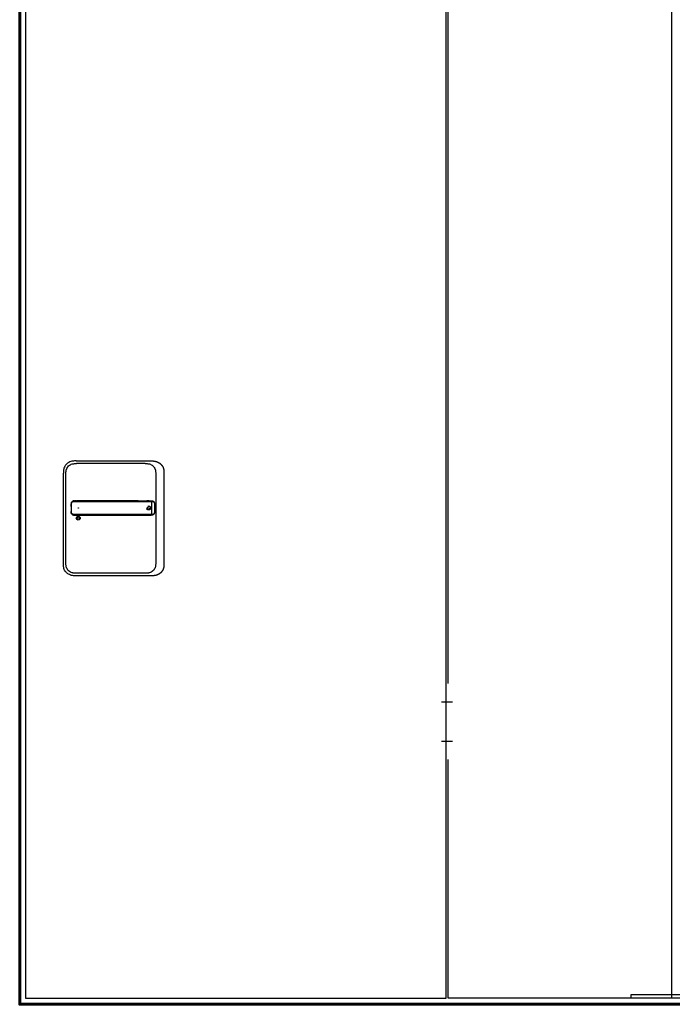
# Model space of a CAD drawing. Units: millimetres. Extents: x 536 to 143628, y 177 to 21591.
# Drawn here: x 38265 to 39647, y 4177 to 6260 of the extents above; entities that cross this region are included whole.
import ezdxf

# ---------------------------------------------------------------- set-up
doc = ezdxf.new("R2010")
doc.units = ezdxf.units.MM
doc.set_wipeout_variables(frame=1)
doc.linetypes.add('ACAD_ISO10W100', pattern=[18, 12, -3, 0, -3])
doc.linetypes.add('Volllinie', pattern=[0])
doc.layers.add('11_Kontur_1', color=7, linetype='Continuous', lineweight=25)
doc.layers.add('14_Mauer', color=6, linetype='Continuous', lineweight=60)
doc.layers.add('Beschläge', color=101, linetype='Volllinie')
doc.layers.add('Beschläge_1_10', color=101, linetype='Volllinie')

msp = doc.modelspace()

# ---------------------------------------------------------------- linework, layer by layer
at = {"layer": '11_Kontur_1'}
msp.add_lwpolyline([(39645.48, 4190.45), (39172.48, 4190.45), (39172.48, 7172.45), (39645.48, 7172.45)], close=True, dxfattribs=at)
at = {"layer": '14_Mauer'}
msp.add_lwpolyline([(38265.48, 7262.45), (41130.48, 7262.46), (41130.47, 7262.45), (41130.48, 7262.46), (41130.47, 7262.45), (41130.48, 7262.46), (41130.48, 4177.45), (38265.48, 4177.45)], close=True, dxfattribs=at)
at = {"layer": 'Beschläge'}
for p, q in [((38385.03, 5326.95), (38543.95, 5326.95)), ((38530.95, 5321.45), (38386.03, 5321.45)), ((38530.95, 5321.45), (38530.95, 5321.45)), ((38357.99, 5109.74), (38357.99, 5301.17)), ((38363.49, 5110.74), (38363.49, 5300.17)), ((38553.49, 5300.17), (38553.49, 5110.74)), ((38570.99, 5301.17), (38570.99, 5109.74)), ((38381.44, 5242.46), (38384.91, 5242.46)), ((38384.06, 5242.46), (38383.22, 5242.46)), ((38386.01, 5242.46), (38384.91, 5242.46)), ((38389.35, 5242.46), (38387.51, 5242.46)), ((38516.11, 5242.46), (38544.23, 5242.46)), ((38539.43, 5242.46), (38534.4, 5242.46)), ((38544.91, 5240.86), (38544.91, 5241.47)), ((38544.91, 5240.86), (38544.91, 5214.06)), ((38549.49, 5240.23), (38549.49, 5240.23)), ((38380.59, 5212.47), (38384.97, 5212.46)), ((38386.03, 5212.46), (38389.35, 5212.46)), ((38516.2, 5212.46), (38544.23, 5212.46)), ((38537.83, 5212.46), (38539.39, 5212.46)), ((38544.91, 5213.45), (38544.91, 5214.06)), ((38549.49, 5214.7), (38549.49, 5214.7)), ((38543.95, 5083.95), (38385.03, 5083.95)), ((38530.95, 5089.45), (38386.03, 5089.45))]:
    msp.add_line(p, q, dxfattribs=at)
at = {"layer": 'Beschläge', "linetype": 'ACAD_ISO10W100'}
for radius in [4.2, 2.5]:
    msp.add_circle((38538.49, 5227.45), radius, dxfattribs=at)
at = {"layer": 'Beschläge'}
for centre, radius in [((38389.49, 5205.95), 4.2), ((38389.49, 5205.95), 2.5), ((38389.49, 5227.45), 0.5)]:
    msp.add_circle(centre, radius, dxfattribs=at)
msp.add_ellipse((38396.24, 5212.52), major_axis=(7.52, 0.05), ratio=0.0028277, start_param=3.5531014, end_param=3.6261327, dxfattribs=at)
for points, degree, knots in [([(38385.03, 5326.95), (38383.87, 5326.96), (38381.45, 5326.95), (38377.67, 5326.63), (38373.53, 5325.71), (38368.98, 5323.76), (38364.51, 5320.46), (38361.16, 5316.21), (38359.21, 5311.9), (38358.3, 5308.05), (38358, 5304.5), (38357.99, 5302.25), (38357.99, 5301.17)], 3, [0, 0, 0, 0, 0.0809775, 0.1692711, 0.2644481, 0.3766033, 0.513271, 0.6496416, 0.7515888, 0.842131, 0.924769, 1, 1, 1, 1]), ([(38363.49, 5300.17), (38363.49, 5300.96), (38363.49, 5301.75), (38363.52, 5302.54), (38363.54, 5303.31), (38363.58, 5304.08), (38363.66, 5304.85), (38363.73, 5305.59), (38363.84, 5306.33), (38363.99, 5307.06), (38364.14, 5307.78), (38364.33, 5308.49), (38364.56, 5309.18), (38365.01, 5310.55), (38365.63, 5311.86), (38366.42, 5313.09), (38367.2, 5314.29), (38368.14, 5315.41), (38369.22, 5316.39), (38370.29, 5317.37), (38371.48, 5318.22), (38372.76, 5318.92), (38374.05, 5319.62), (38375.43, 5320.16), (38376.85, 5320.55), (38377.57, 5320.75), (38378.3, 5320.91), (38379.04, 5321.04), (38379.79, 5321.16), (38380.54, 5321.25), (38381.3, 5321.32), (38382.08, 5321.38), (38382.86, 5321.42), (38383.64, 5321.44), (38384.44, 5321.45), (38385.23, 5321.45), (38386.03, 5321.45)], 3, [-3.5878945, -3.5878945, -3.5878945, -3.5878945, -3.3464348, -3.3464348, -3.3464348, -3.1111202, -3.1111202, -3.1111202, -2.8807742, -2.8807742, -2.8807742, -2.6544175, -2.6544175, -2.6544175, -2.2104205, -2.2104205, -2.2104205, -1.7734708, -1.7734708, -1.7734708, -1.3387347, -1.3387347, -1.3387347, -0.9016205, -0.9016205, -0.9016205, -0.6806803, -0.6806803, -0.6806803, -0.4572762, -0.4572762, -0.4572762, -0.2306652, -0.2306652, -0.2306652, 0, 0, 0, 0]), ([(38530.95, 5321.45), (38531.75, 5321.45), (38532.55, 5321.45), (38533.35, 5321.44), (38534.13, 5321.42), (38534.91, 5321.38), (38535.68, 5321.32), (38536.44, 5321.25), (38537.2, 5321.16), (38537.95, 5321.04), (38538.68, 5320.91), (38539.41, 5320.75), (38540.13, 5320.55), (38541.55, 5320.16), (38542.93, 5319.62), (38544.22, 5318.92), (38545.5, 5318.22), (38546.7, 5317.37), (38547.77, 5316.39), (38548.84, 5315.41), (38549.79, 5314.29), (38550.56, 5313.09), (38551.36, 5311.86), (38551.98, 5310.55), (38552.43, 5309.18), (38552.66, 5308.49), (38552.85, 5307.78), (38552.99, 5307.06), (38553.14, 5306.33), (38553.25, 5305.59), (38553.33, 5304.85), (38553.41, 5304.08), (38553.45, 5303.31), (38553.47, 5302.54), (38553.49, 5301.75), (38553.49, 5300.96), (38553.49, 5300.17)], 3, [-3.5878945, -3.5878945, -3.5878945, -3.5878945, -3.3572287, -3.3572287, -3.3572287, -3.130617, -3.130617, -3.130617, -2.9072125, -2.9072125, -2.9072125, -2.686272, -2.686272, -2.686272, -2.2491577, -2.2491577, -2.2491577, -1.8144218, -1.8144218, -1.8144218, -1.3774727, -1.3774727, -1.3774727, -0.9334763, -0.9334763, -0.9334763, -0.7071199, -0.7071199, -0.7071199, -0.476774, -0.476774, -0.476774, -0.2414596, -0.2414596, -0.2414596, 0, 0, 0, 0]), ([(38543.95, 5326.95), (38545.4, 5326.96), (38547.67, 5326.95), (38549.95, 5326.83), (38553.2, 5326.34), (38556.35, 5325.32), (38559.14, 5324.1), (38561.05, 5322.99), (38563.77, 5320.91), (38566.12, 5318.55), (38568.4, 5315.18), (38569.55, 5312.6), (38570.45, 5309.27), (38570.86, 5306.4), (38570.97, 5304.37), (38570.99, 5303.07), (38570.99, 5301.78), (38570.99, 5301.17)], 5, [0, 0, 0, 0, 0, 0, 0.1692715, 0.2644486, 0.2644486, 0.3766038, 0.3766038, 0.513271, 0.513271, 0.6496423, 0.7515895, 0.8421312, 0.8421312, 0.9247696, 1, 1, 1, 1, 1, 1]), ([(38374.19, 5230.5), (38374.19, 5230.3), (38374.18, 5229.69), (38374.17, 5228.87), (38374.17, 5227.88), (38374.17, 5226.65), (38374.18, 5225.46), (38374.19, 5224.43), (38374.2, 5223.43), (38374.22, 5222.42), (38374.25, 5221.58), (38374.26, 5220.92), (38374.28, 5220.46), (38374.29, 5220.22), (38374.29, 5220.17)], 5, [0.5036949, 0.5036949, 0.5036949, 0.5036949, 0.5036949, 0.5036949, 0.6051029, 0.8063881, 0.9070308, 1.0076734, 1.108316, 1.2089586, 1.3096013, 1.4102439, 1.5108865, 1.5338957, 1.5338957, 1.5338957, 1.5338957, 1.5338957, 1.5338957]), ([(38374.19, 5230.5), (38374.19, 5230.5), (38374.19, 5230.5), (38374.19, 5230.5), (38374.19, 5230.51), (38374.19, 5230.51), (38374.19, 5230.51), (38374.19, 5230.52), (38374.19, 5230.53), (38374.19, 5230.54), (38374.19, 5230.55), (38374.19, 5230.6), (38374.19, 5230.65), (38374.2, 5231.62), (38374.22, 5232.54), (38374.25, 5233.47)], 3, [0, 0, 0, 0, 0.00019315, 0.00019315, 0.00057945, 0.00057945, 0.00135205, 0.00135205, 0.00289725, 0.00289725, 0.00598764, 0.00598764, 0.01900266, 0.01900266, 0.29666217, 0.29666217, 0.29666217, 0.29666217]), ([(38374.25, 5233.47), (38374.25, 5233.47), (38374.25, 5233.47), (38374.25, 5233.47), (38374.25, 5233.47), (38374.25, 5233.47), (38374.25, 5233.47), (38374.25, 5233.48), (38374.25, 5233.48), (38374.25, 5233.52), (38374.25, 5233.56), (38374.26, 5233.77), (38374.26, 5233.96), (38374.27, 5234.26), (38374.28, 5234.38), (38374.28, 5234.55), (38374.28, 5234.59), (38374.28, 5234.64), (38374.28, 5234.66), (38374.29, 5234.67), (38374.29, 5234.68), (38374.29, 5234.68), (38374.29, 5234.69), (38374.29, 5234.69), (38374.29, 5234.69), (38374.29, 5234.69), (38374.29, 5234.69), (38374.29, 5234.69), (38374.29, 5234.69), (38374.29, 5234.69)], 3, [0, 0, 0, 0, 0.00001273, 0.00001273, 0.00008064, 0.00008064, 0.00017118, 0.00017118, 0.00210256, 0.00210256, 0.01240307, 0.01240307, 0.06733911, 0.06733911, 0.10396322, 0.10396322, 0.1161713, 0.1161713, 0.1202407, 0.1202407, 0.12159721, 0.12159721, 0.12204941, 0.12204941, 0.12220017, 0.12220017, 0.12225042, 0.12225042, 0.12229751, 0.12229751, 0.12229751, 0.12229751]), ([(38374.31, 5235.35), (38374.31, 5235.35), (38374.31, 5235.35), (38374.31, 5235.35), (38374.31, 5235.35), (38374.31, 5235.36), (38374.31, 5235.36), (38374.31, 5235.36), (38374.31, 5235.36), (38374.31, 5235.36), (38374.31, 5235.36), (38374.31, 5235.38), (38374.31, 5235.39), (38374.31, 5235.42), (38374.31, 5235.45), (38374.31, 5235.5), (38374.31, 5235.52), (38374.32, 5235.54)], 3, [0, 0, 0, 0, 0.00003271, 0.00003271, 0.000072829, 0.000072829, 0.000172998, 0.000172998, 0.000473301, 0.000473301, 0.001373803, 0.001373803, 0.004074804, 0.004074804, 0.012177271, 0.012177271, 0.018864509, 0.018864509, 0.018864509, 0.018864509]), ([(38374.32, 5235.54), (38374.32, 5235.54), (38374.32, 5235.54), (38374.32, 5235.54), (38374.32, 5235.54), (38374.32, 5235.54), (38374.32, 5235.54), (38374.32, 5235.55), (38374.32, 5235.55), (38374.32, 5235.55), (38374.32, 5235.56), (38374.32, 5235.57), (38374.32, 5235.58), (38374.32, 5235.62), (38374.32, 5235.66), (38374.32, 5235.79), (38374.33, 5235.88), (38374.34, 5236.06), (38374.34, 5236.14), (38374.35, 5236.26), (38374.35, 5236.3), (38374.36, 5236.36), (38374.36, 5236.38), (38374.36, 5236.41), (38374.36, 5236.42), (38374.36, 5236.44), (38374.36, 5236.44), (38374.36, 5236.45), (38374.36, 5236.45), (38374.36, 5236.46), (38374.36, 5236.46), (38374.36, 5236.46), (38374.36, 5236.46), (38374.36, 5236.46), (38374.36, 5236.46), (38374.36, 5236.46), (38374.36, 5236.46), (38374.36, 5236.46), (38374.36, 5236.46), (38374.36, 5236.46), (38374.36, 5236.46), (38374.36, 5236.46), (38374.36, 5236.46), (38374.36, 5236.46)], 3, [0, 0, 0, 0, 0.000044717, 0.000044717, 0.000084752, 0.000084752, 0.000204847, 0.000204847, 0.00056499, 0.00056499, 0.001645143, 0.001645143, 0.004885284, 0.004885284, 0.014605474, 0.014605474, 0.043766629, 0.043766629, 0.068100873, 0.068100873, 0.080271542, 0.080271542, 0.086357782, 0.086357782, 0.08940154, 0.08940154, 0.090924112, 0.090924112, 0.09168614, 0.09168614, 0.092067918, 0.092067918, 0.092259574, 0.092259574, 0.092356163, 0.092356163, 0.092405202, 0.092405202, 0.092430434, 0.092430434, 0.0924437, 0.0924437, 0.092458665, 0.092458665, 0.092458665, 0.092458665]), ([(38375.08, 5239.18), (38375, 5239.02), (38374.81, 5238.6), (38374.61, 5238.06), (38374.48, 5237.5), (38374.41, 5236.94), (38374.37, 5236.56), (38374.36, 5236.46)], 5, [41.05358229, 41.05358229, 41.05358229, 41.05358229, 41.05358229, 41.05358229, 41.13581466, 41.27775551, 41.32510424, 41.32510424, 41.32510424, 41.32510424, 41.32510424, 41.32510424]), ([(38389.36, 5213.45), (38389.36, 5213.45), (38389.15, 5213.45), (38388.74, 5213.45), (38388.13, 5213.45), (38387.32, 5213.45), (38386, 5213.45), (38385.19, 5213.45), (38384.28, 5213.45), (38383.54, 5213.45), (38382.87, 5213.45), (38382.29, 5213.45), (38381.78, 5213.45), (38381.22, 5213.45), (38380.64, 5213.45), (38380.03, 5213.48), (38379.4, 5213.56), (38378.8, 5213.7), (38378.22, 5213.9), (38377.67, 5214.17), (38377.15, 5214.51), (38376.69, 5214.91), (38376.27, 5215.36), (38375.91, 5215.86), (38375.61, 5216.39), (38375.38, 5216.96), (38375.22, 5217.55), (38375.11, 5218.16), (38375.05, 5218.83), (38375.03, 5219.62), (38374.99, 5220.5), (38374.97, 5221.46), (38374.94, 5222.46), (38374.92, 5223.46), (38374.9, 5224.45), (38374.89, 5225.47), (38374.88, 5226.65), (38374.88, 5228.08), (38374.89, 5229.64), (38374.92, 5231.53), (38374.95, 5232.99), (38374.99, 5234.39), (38375.01, 5234.94), (38375.02, 5235.22), (38375.04, 5235.49)], 5, [0.0007081, 0.0007081, 0.0007081, 0.0007081, 0.0007081, 0.0007081, 0.0023679, 0.102379, 0.2023902, 0.3024014, 0.4024125, 0.5024237, 0.6024349, 0.6524404, 0.702446, 0.7524516, 0.8024572, 0.8735055, 0.9445539, 1.0156023, 1.0866507, 1.157699, 1.2287474, 1.2997958, 1.3708441, 1.4418925, 1.5129409, 1.5839893, 1.6550376, 1.726086, 1.7971344, 1.8681827, 1.9392311, 2.0398737, 2.1405164, 2.241159, 2.3418016, 2.4424442, 2.5430869, 2.6437295, 2.7443721, 2.9456574, 3.1469426, 3.3482279, 3.5495131, 3.5507603, 3.5507603, 3.5507603, 3.5507603, 3.5507603, 3.5507603]), ([(38375.04, 5235.49), (38375.05, 5235.95), (38375.07, 5236.36), (38375.13, 5236.77), (38375.18, 5237.19), (38375.27, 5237.59), (38375.4, 5237.97), (38375.53, 5238.36), (38375.71, 5238.73), (38375.93, 5239.07), (38376.15, 5239.41), (38376.41, 5239.73), (38376.7, 5240.01), (38377, 5240.29), (38377.33, 5240.54), (38377.68, 5240.74), (38378.03, 5240.95), (38378.41, 5241.1), (38378.81, 5241.22), (38379, 5241.27), (38379.2, 5241.32), (38379.41, 5241.36), (38379.61, 5241.39), (38379.82, 5241.42), (38380.03, 5241.44), (38380.25, 5241.45), (38380.46, 5241.46), (38380.68, 5241.47), (38380.9, 5241.47), (38381.12, 5241.47), (38381.35, 5241.47), (38381.5, 5241.47), (38381.66, 5241.47), (38381.82, 5241.47), (38381.98, 5241.47), (38382.14, 5241.47), (38382.29, 5241.47), (38382.61, 5241.47), (38382.93, 5241.47), (38383.25, 5241.47), (38383.57, 5241.47), (38383.88, 5241.47), (38384.2, 5241.47), (38384.52, 5241.47), (38384.84, 5241.47), (38385.15, 5241.47), (38385.46, 5241.47), (38385.76, 5241.47), (38386.11, 5241.47), (38386.47, 5241.47), (38386.87, 5241.47), (38387.25, 5241.47), (38387.63, 5241.47), (38387.99, 5241.47), (38388.33, 5241.47), (38388.68, 5241.47), (38389.02, 5241.47), (38389.35, 5241.47)], 3, [0, 0, 0, 0, 0.1419409, 0.1419409, 0.1419409, 0.2838817, 0.2838817, 0.2838817, 0.4258226, 0.4258226, 0.4258226, 0.5677634, 0.5677634, 0.5677634, 0.7097043, 0.7097043, 0.7097043, 0.8516451, 0.8516451, 0.8516451, 0.9226155, 0.9226155, 0.9226155, 0.993586, 0.993586, 0.993586, 1.0645564, 1.0645564, 1.0645564, 1.1355268, 1.1355268, 1.1355268, 1.1855324, 1.1855324, 1.1855324, 1.235538, 1.235538, 1.235538, 1.3355491, 1.3355491, 1.3355491, 1.4355603, 1.4355603, 1.4355603, 1.5355715, 1.5355715, 1.5355715, 1.6355826, 1.6355826, 1.6355826, 1.7355938, 1.7355938, 1.7355938, 1.8356049, 1.8356049, 1.8356049, 1.9379802, 1.9379802, 1.9379802, 1.9379802]), ([(38375.08, 5239.18), (38375.08, 5239.18), (38375.08, 5239.18), (38375.08, 5239.18), (38375.08, 5239.18), (38375.08, 5239.18), (38375.08, 5239.18), (38375.08, 5239.18), (38375.08, 5239.18), (38375.08, 5239.19), (38375.09, 5239.19), (38375.09, 5239.2), (38375.1, 5239.21), (38375.12, 5239.25), (38375.13, 5239.28), (38375.19, 5239.39), (38375.24, 5239.47), (38375.34, 5239.65), (38375.41, 5239.75), (38375.5, 5239.89), (38375.53, 5239.94), (38375.58, 5240.01), (38375.6, 5240.03), (38375.63, 5240.06), (38375.64, 5240.08), (38375.65, 5240.09), (38375.65, 5240.1), (38375.66, 5240.11), (38375.66, 5240.11), (38375.67, 5240.11), (38375.67, 5240.12), (38375.67, 5240.12), (38375.67, 5240.12), (38375.67, 5240.12), (38375.67, 5240.12), (38375.67, 5240.12), (38375.67, 5240.12), (38375.67, 5240.12), (38375.67, 5240.12), (38375.67, 5240.12), (38375.67, 5240.12), (38375.67, 5240.12), (38375.67, 5240.12), (38375.67, 5240.12)], 3, [0, 0, 0, 0, 0.00004567, 0.00004567, 0.00008574, 0.00008574, 0.00020591, 0.00020591, 0.00056618, 0.00056618, 0.00164647, 0.00164647, 0.00488677, 0.00488677, 0.01460723, 0.01460723, 0.04377469, 0.04377469, 0.07894995, 0.07894995, 0.09658699, 0.09658699, 0.10541237, 0.10541237, 0.1098266, 0.1098266, 0.11203465, 0.11203465, 0.11313956, 0.11313956, 0.1136929, 0.1136929, 0.11397044, 0.11397044, 0.11411008, 0.11411008, 0.11418075, 0.11418075, 0.11421689, 0.11421689, 0.1142357, 0.1142357, 0.11425659, 0.11425659, 0.11425659, 0.11425659]), ([(38376.4, 5240.92), (38376.38, 5240.9), (38376.22, 5240.75), (38376.07, 5240.6), (38375.93, 5240.44), (38375.79, 5240.27), (38375.67, 5240.12)], 5, [40.83800895, 40.83800895, 40.83800895, 40.83800895, 40.83800895, 40.83800895, 40.85193296, 40.94524866, 40.94524866, 40.94524866, 40.94524866, 40.94524866, 40.94524866]), ([(38376.4, 5240.92), (38376.4, 5240.92), (38376.4, 5240.92), (38376.4, 5240.92), (38376.4, 5240.92), (38376.4, 5240.92), (38376.4, 5240.92), (38376.4, 5240.92), (38376.4, 5240.92), (38376.41, 5240.92), (38376.41, 5240.92), (38376.42, 5240.93), (38376.42, 5240.93), (38376.44, 5240.95), (38376.45, 5240.96), (38376.51, 5241.02), (38376.56, 5241.06), (38376.74, 5241.21), (38376.89, 5241.31), (38377.07, 5241.44), (38377.11, 5241.47), (38377.17, 5241.5), (38377.18, 5241.51), (38377.21, 5241.53), (38377.22, 5241.54), (38377.24, 5241.55), (38377.24, 5241.55), (38377.25, 5241.55), (38377.25, 5241.55), (38377.25, 5241.56), (38377.26, 5241.56), (38377.26, 5241.56), (38377.26, 5241.56), (38377.26, 5241.56), (38377.26, 5241.56), (38377.26, 5241.56), (38377.26, 5241.56), (38377.26, 5241.56), (38377.26, 5241.56), (38377.26, 5241.56), (38377.26, 5241.56), (38377.26, 5241.56), (38377.26, 5241.56), (38377.26, 5241.56)], 3, [0, 0, 0, 0, 0.00003128, 0.00003128, 0.00007149, 0.00007149, 0.00014764, 0.00014764, 0.00037599, 0.00037599, 0.00106063, 0.00106063, 0.00311392, 0.00311392, 0.00927314, 0.00927314, 0.02775204, 0.02775204, 0.08324219, 0.08324219, 0.09686004, 0.09686004, 0.10367367, 0.10367367, 0.10708183, 0.10708183, 0.10878674, 0.10878674, 0.10963994, 0.10963994, 0.11006725, 0.11006725, 0.11028162, 0.11028162, 0.11038949, 0.11038949, 0.11044412, 0.11044412, 0.11047208, 0.11047208, 0.11048667, 0.11048667, 0.11050298, 0.11050298, 0.11050298, 0.11050298]), ([(38381.26, 5242.46), (38381.17, 5242.46), (38380.94, 5242.46), (38380.57, 5242.46), (38380.05, 5242.44), (38379.27, 5242.35), (38378.55, 5242.17), (38377.99, 5241.96), (38377.57, 5241.75), (38377.3, 5241.58), (38377.26, 5241.56)], 5, [40.30264664, 40.30264664, 40.30264664, 40.30264664, 40.30264664, 40.30264664, 40.35513998, 40.42611041, 40.49708083, 40.56805126, 40.70999211, 40.73050458, 40.73050458, 40.73050458, 40.73050458, 40.73050458, 40.73050458]), ([(38381.26, 5242.46), (38381.26, 5242.46), (38381.26, 5242.46), (38381.26, 5242.46), (38381.27, 5242.46), (38381.27, 5242.46), (38381.27, 5242.46), (38381.27, 5242.46), (38381.27, 5242.46), (38381.27, 5242.46), (38381.28, 5242.46), (38381.29, 5242.46), (38381.3, 5242.46), (38381.34, 5242.46), (38381.38, 5242.46), (38381.51, 5242.46), (38381.6, 5242.46), (38381.74, 5242.46), (38381.77, 5242.46), (38381.81, 5242.46), (38381.81, 5242.46), (38381.81, 5242.46), (38381.81, 5242.46), (38381.81, 5242.46), (38381.81, 5242.46), (38381.81, 5242.46), (38381.81, 5242.46), (38381.81, 5242.46)], 3, [0, 0, 0, 0, 0.000075081, 0.000075081, 0.000115113, 0.000115113, 0.000235271, 0.000235271, 0.000595629, 0.000595629, 0.001676123, 0.001676123, 0.004916715, 0.004916715, 0.014637718, 0.014637718, 0.043806412, 0.043806412, 0.054744516, 0.054744516, 0.054934137, 0.054934137, 0.055005295, 0.055005295, 0.055048828, 0.055048828, 0.055059166, 0.055059166, 0.055059166, 0.055059166]), ([(38384.06, 5242.46), (38384.06, 5242.46), (38384.06, 5242.46), (38384.06, 5242.46), (38384.06, 5242.46), (38384.06, 5242.46), (38384.06, 5242.46), (38384.06, 5242.46), (38384.07, 5242.46), (38384.07, 5242.46), (38384.07, 5242.46), (38384.09, 5242.46), (38384.1, 5242.46), (38384.14, 5242.46), (38384.18, 5242.46), (38384.3, 5242.46), (38384.4, 5242.46), (38384.57, 5242.46), (38384.64, 5242.46), (38384.74, 5242.46), (38384.78, 5242.46), (38384.83, 5242.46), (38384.85, 5242.46), (38384.87, 5242.46), (38384.88, 5242.46), (38384.89, 5242.46), (38384.9, 5242.46), (38384.9, 5242.46), (38384.91, 5242.46), (38384.91, 5242.46), (38384.91, 5242.46), (38384.91, 5242.46), (38384.91, 5242.46), (38384.91, 5242.46), (38384.91, 5242.46), (38384.91, 5242.46), (38384.91, 5242.46), (38384.91, 5242.46), (38384.91, 5242.46), (38384.91, 5242.46), (38384.91, 5242.46), (38384.91, 5242.46), (38384.91, 5242.46), (38384.91, 5242.46)], 3, [0, 0, 0, 0, 0.000077091, 0.000077091, 0.000117096, 0.000117096, 0.000237122, 0.000237122, 0.000597186, 0.000597186, 0.001677281, 0.001677281, 0.0049174, 0.0049174, 0.014637588, 0.014637588, 0.043798331, 0.043798331, 0.064573721, 0.064573721, 0.074962428, 0.074962428, 0.080157162, 0.080157162, 0.082754781, 0.082754781, 0.084053808, 0.084053808, 0.084703529, 0.084703529, 0.085028593, 0.085028593, 0.085191328, 0.085191328, 0.085272898, 0.085272898, 0.085313884, 0.085313884, 0.085334576, 0.085334576, 0.085345118, 0.085345118, 0.085356446, 0.085356446, 0.085356446, 0.085356446]), ([(38386.01, 5242.46), (38386.01, 5242.46), (38386.01, 5242.46), (38386.01, 5242.46), (38386.01, 5242.46), (38386.01, 5242.46), (38386.01, 5242.46), (38386.01, 5242.46), (38386.01, 5242.46), (38386.02, 5242.46), (38386.02, 5242.46), (38386.04, 5242.46), (38386.05, 5242.46), (38386.09, 5242.46), (38386.12, 5242.46), (38386.25, 5242.46), (38386.35, 5242.46), (38386.74, 5242.46), (38387.03, 5242.46), (38387.35, 5242.46), (38387.39, 5242.46), (38387.43, 5242.46), (38387.45, 5242.46), (38387.47, 5242.46), (38387.48, 5242.46), (38387.49, 5242.46), (38387.5, 5242.46), (38387.5, 5242.46), (38387.51, 5242.46), (38387.51, 5242.46), (38387.51, 5242.46), (38387.51, 5242.46), (38387.51, 5242.46), (38387.51, 5242.46), (38387.51, 5242.46), (38387.51, 5242.46), (38387.51, 5242.46), (38387.51, 5242.46), (38387.51, 5242.46), (38387.51, 5242.46), (38387.51, 5242.46), (38387.51, 5242.46)], 3, [0, 0, 0, 0, 0.00003818, 0.00003818, 0.00007819, 0.00007819, 0.00019822, 0.00019822, 0.00055827, 0.00055827, 0.00163831, 0.00163831, 0.00487837, 0.00487837, 0.01459844, 0.01459844, 0.0437586, 0.0437586, 0.13123935, 0.13123935, 0.14082889, 0.14082889, 0.1456237, 0.1456237, 0.14802115, 0.14802115, 0.14921992, 0.14921992, 0.14981934, 0.14981934, 0.1501191, 0.1501191, 0.15026902, 0.15026902, 0.15034402, 0.15034402, 0.15038157, 0.15038157, 0.15040038, 0.15040038, 0.1504194, 0.1504194, 0.1504194, 0.1504194]), ([(38516.11, 5242.46), (38514.52, 5242.46), (38511.38, 5242.46), (38506.7, 5242.46), (38500.33, 5242.46), (38490.81, 5242.46), (38479.77, 5242.46), (38467.02, 5242.46), (38452.8, 5242.46), (38436.91, 5242.46), (38421.07, 5242.46), (38408.39, 5242.46), (38398.85, 5242.46), (38392.55, 5242.46), (38389.35, 5242.46)], 5, [26.8069405, 26.8069405, 26.8069405, 26.8069405, 26.8069405, 26.8069405, 27.5917655, 28.3845865, 29.1774075, 29.9702284, 31.5558704, 33.1415124, 34.7271543, 36.3127963, 37.8984383, 39.4831297, 39.4831297, 39.4831297, 39.4831297, 39.4831297, 39.4831297]), ([(38389.37, 5241.47), (38394.7, 5241.47), (38399.93, 5241.47), (38405.21, 5241.47), (38410.5, 5241.47), (38415.78, 5241.47), (38421.07, 5241.47), (38426.35, 5241.47), (38431.63, 5241.47), (38436.92, 5241.47), (38442.21, 5241.47), (38447.5, 5241.47), (38452.78, 5241.47), (38458.06, 5241.47), (38463.34, 5241.47), (38468.63, 5241.47), (38473.92, 5241.47), (38479.22, 5241.47), (38484.49, 5241.47), (38487.13, 5241.47), (38489.77, 5241.47), (38492.41, 5241.47), (38495.05, 5241.47), (38497.7, 5241.47), (38500.35, 5241.47), (38503, 5241.47), (38505.65, 5241.47), (38508.28, 5241.47), (38510.1, 5241.47), (38511.91, 5241.47), (38513.73, 5241.47), (38514.51, 5241.47), (38515.3, 5241.47), (38516.09, 5241.47)], 3, [0, 0, 0, 0, 1.5832779, 1.5832779, 1.5832779, 3.1689199, 3.1689199, 3.1689199, 4.7545619, 4.7545619, 4.7545619, 6.3402038, 6.3402038, 6.3402038, 7.9258458, 7.9258458, 7.9258458, 9.5114878, 9.5114878, 9.5114878, 10.3043087, 10.3043087, 10.3043087, 11.0971297, 11.0971297, 11.0971297, 11.8899507, 11.8899507, 11.8899507, 12.4381977, 12.4381977, 12.4381977, 12.6730519, 12.6730519, 12.6730519, 12.6730519]), ([(38516.15, 5241.47), (38516.16, 5241.47), (38516.55, 5241.47), (38517.32, 5241.47), (38518.5, 5241.47), (38520.09, 5241.47), (38522.11, 5241.48), (38524.08, 5241.47), (38525.94, 5241.47), (38527.73, 5241.47), (38529.54, 5241.47), (38531.36, 5241.47), (38533.17, 5241.47), (38534.98, 5241.47), (38536.8, 5241.47), (38538.59, 5241.47), (38540.31, 5241.47), (38541.95, 5241.47), (38543.19, 5241.47), (38544.07, 5241.47), (38544.64, 5241.47), (38544.91, 5241.47)], 5, [14.6165474, 14.6165474, 14.6165474, 14.6165474, 14.6165474, 14.6165474, 14.6207519, 14.8094134, 14.9980749, 15.1867364, 15.3753979, 15.5640594, 15.7527209, 15.9413824, 16.1300439, 16.3187053, 16.5073668, 16.6960283, 16.8846898, 17.0733513, 17.2620128, 17.4506743, 17.6402034, 17.6402034, 17.6402034, 17.6402034, 17.6402034, 17.6402034]), ([(38539.43, 5242.46), (38539.43, 5242.46), (38539.43, 5242.46), (38539.43, 5242.46), (38539.43, 5242.46), (38539.43, 5242.46), (38539.43, 5242.46), (38539.43, 5242.46), (38539.43, 5242.46), (38539.44, 5242.46), (38539.44, 5242.46), (38539.45, 5242.46), (38539.46, 5242.46), (38539.5, 5242.46), (38539.53, 5242.46), (38539.65, 5242.46), (38539.73, 5242.46), (38540.07, 5242.46), (38540.33, 5242.46), (38540.67, 5242.46), (38540.77, 5242.46), (38540.87, 5242.46), (38540.87, 5242.46), (38540.88, 5242.46), (38540.88, 5242.46), (38540.89, 5242.46), (38540.89, 5242.46), (38540.89, 5242.46), (38540.89, 5242.46), (38540.89, 5242.46), (38540.89, 5242.46), (38540.89, 5242.46)], 3, [0, 0, 0, 0, 0.00004853, 0.00004853, 0.00008853, 0.00008853, 0.00020856, 0.00020856, 0.0005686, 0.0005686, 0.00164865, 0.00164865, 0.00488872, 0.00488872, 0.01460888, 0.01460888, 0.04377015, 0.04377015, 0.13127838, 0.13127838, 0.16408592, 0.16408592, 0.16716159, 0.16716159, 0.16744997, 0.16744997, 0.16750404, 0.16750404, 0.16754466, 0.16754466, 0.16755743, 0.16755743, 0.16755743, 0.16755743]), ([(38540.89, 5242.46), (38542.32, 5242.46), (38543.77, 5242.48), (38545.51, 5242.45), (38545.82, 5242.44), (38546.75, 5242.37), (38547.35, 5242.27), (38548.44, 5241.86), (38548.94, 5241.55), (38549.76, 5240.69), (38550.09, 5240.13), (38550.59, 5238.8), (38550.76, 5238.02), (38550.94, 5236.62), (38550.98, 5235.99), (38551.06, 5234.27), (38551.05, 5233.15), (38551.05, 5227.85), (38551.2, 5223.63), (38551.01, 5219.47)], 3, [0, 0, 0, 0, 0.5444043, 0.5444043, 0.6694786, 0.6694786, 0.9211904, 0.9211904, 1.1745577, 1.1745577, 1.4291379, 1.4291379, 1.6831701, 1.6831701, 1.8715814, 1.8715814, 2.2042199, 2.2042199, 3.4618297, 3.4618297, 3.4618297, 3.4618297]), ([(38544.91, 5241.47), (38544.99, 5241.47), (38545.15, 5241.47), (38545.46, 5241.47), (38545.92, 5241.47), (38546.5, 5241.45), (38547.13, 5241.4), (38547.78, 5241.28), (38548.5, 5241.04), (38549.24, 5240.58), (38549.94, 5239.79), (38550.49, 5238.48), (38550.76, 5236.83), (38550.86, 5235.21), (38550.88, 5233.85), (38550.88, 5232.75), (38550.88, 5231.93), (38550.88, 5231.22), (38550.88, 5230.46), (38550.88, 5229.59), (38550.88, 5228.59), (38550.88, 5227.46), (38550.88, 5226.34), (38550.88, 5225.34), (38550.88, 5224.46), (38550.88, 5223.71), (38550.88, 5222.99), (38550.88, 5222.18), (38550.88, 5221.34), (38550.87, 5220.64), (38550.86, 5220.07), (38550.84, 5219.7), (38550.84, 5219.55)], 5, [17.6402052, 17.6402052, 17.6402052, 17.6402052, 17.6402052, 17.6402052, 17.694466, 17.7495961, 17.8598563, 17.9701166, 18.0803768, 18.1906371, 18.3008973, 18.5214179, 18.7419384, 18.9624589, 19.1829794, 19.2932396, 19.4034999, 19.4659999, 19.5284999, 19.5909999, 19.6534999, 19.7784999, 19.9034999, 20.0284999, 20.1534999, 20.2159999, 20.2784999, 20.341, 20.4035, 20.513755, 20.6240101, 20.7098482, 20.7098482, 20.7098482, 20.7098482, 20.7098482, 20.7098482]), ([(38374.32, 5219.35), (38374.32, 5219.35), (38374.32, 5219.35), (38374.32, 5219.35), (38374.32, 5219.35), (38374.32, 5219.35), (38374.32, 5219.35), (38374.32, 5219.35), (38374.32, 5219.35), (38374.32, 5219.36), (38374.32, 5219.36), (38374.32, 5219.37), (38374.32, 5219.38), (38374.31, 5219.42), (38374.31, 5219.45), (38374.31, 5219.56), (38374.31, 5219.65), (38374.3, 5219.86), (38374.29, 5219.99), (38374.29, 5220.13), (38374.29, 5220.14), (38374.29, 5220.15), (38374.29, 5220.16), (38374.29, 5220.16), (38374.29, 5220.16), (38374.29, 5220.17), (38374.29, 5220.17), (38374.29, 5220.17), (38374.29, 5220.17), (38374.29, 5220.17), (38374.29, 5220.17), (38374.29, 5220.17), (38374.29, 5220.17), (38374.29, 5220.17), (38374.29, 5220.17), (38374.29, 5220.17), (38374.29, 5220.17), (38374.29, 5220.17), (38374.29, 5220.17), (38374.29, 5220.17)], 3, [0, 0, 0, 0, 0.00003337, 0.00003337, 0.000073475, 0.000073475, 0.000179861, 0.000179861, 0.000498792, 0.000498792, 0.001455178, 0.001455178, 0.004323856, 0.004323856, 0.012929407, 0.012929407, 0.038745905, 0.038745905, 0.077471047, 0.077471047, 0.079935899, 0.079935899, 0.081168769, 0.081168769, 0.081785647, 0.081785647, 0.082094532, 0.082094532, 0.082249421, 0.082249421, 0.082327312, 0.082327312, 0.082366701, 0.082366701, 0.082386831, 0.082386831, 0.082397316, 0.082397316, 0.082409183, 0.082409183, 0.082409183, 0.082409183]), ([(38374.32, 5219.35), (38374.32, 5219.14), (38374.33, 5218.92), (38374.35, 5218.71), (38374.35, 5218.7), (38374.35, 5218.68), (38374.35, 5218.67)], 3, [1.617418646, 1.617418646, 1.617418646, 1.617418646, 1.68257752, 1.68257752, 1.68257752, 1.686136294, 1.686136294, 1.686136294, 1.686136294]), ([(38375.38, 5215.22), (38375.38, 5215.22), (38375.38, 5215.22), (38375.38, 5215.22), (38375.38, 5215.22), (38375.38, 5215.22), (38375.38, 5215.22), (38375.38, 5215.22), (38375.38, 5215.23), (38375.38, 5215.23), (38375.38, 5215.23), (38375.37, 5215.24), (38375.37, 5215.25), (38375.35, 5215.28), (38375.33, 5215.3), (38375.28, 5215.38), (38375.24, 5215.45), (38375.15, 5215.61), (38375.1, 5215.71), (38374.9, 5216.11), (38374.77, 5216.44), (38374.51, 5217.31), (38374.41, 5217.88), (38374.36, 5218.53), (38374.35, 5218.6), (38374.35, 5218.67), (38374.35, 5218.67), (38374.35, 5218.67), (38374.35, 5218.67), (38374.35, 5218.67), (38374.35, 5218.67), (38374.35, 5218.67), (38374.35, 5218.67), (38374.35, 5218.67)], 3, [0, 0, 0, 0, 0.00003105, 0.00003105, 0.00007119, 0.00007119, 0.00016595, 0.00016595, 0.00045007, 0.00045007, 0.00130203, 0.00130203, 0.00385741, 0.00385741, 0.01152314, 0.01152314, 0.03452318, 0.03452318, 0.06903008, 0.06903008, 0.17301246, 0.17301246, 0.34561904, 0.34561904, 0.3670631, 0.3670631, 0.36725422, 0.36725422, 0.36727376, 0.36727376, 0.36728844, 0.36728844, 0.36729855, 0.36729855, 0.36729855, 0.36729855]), ([(38375.38, 5215.22), (38375.38, 5215.22), (38375.38, 5215.22), (38375.38, 5215.22), (38375.51, 5215.02), (38375.65, 5214.82), (38375.81, 5214.63), (38375.96, 5214.45), (38376.12, 5214.27), (38376.3, 5214.11), (38376.47, 5213.95), (38376.65, 5213.79), (38376.84, 5213.65), (38377.03, 5213.51), (38377.23, 5213.38), (38377.43, 5213.27), (38377.64, 5213.15), (38377.85, 5213.05), (38378.06, 5212.96), (38378.28, 5212.87), (38378.5, 5212.8), (38378.73, 5212.73), (38378.95, 5212.67), (38379.18, 5212.62), (38379.4, 5212.58), (38379.59, 5212.55), (38379.78, 5212.53), (38379.96, 5212.51)], 3, [2.03778266, 2.03778266, 2.03778266, 2.03778266, 2.03781937, 2.03781937, 2.03781937, 2.10886774, 2.10886774, 2.10886774, 2.17991611, 2.17991611, 2.17991611, 2.25096448, 2.25096448, 2.25096448, 2.32201285, 2.32201285, 2.32201285, 2.39306122, 2.39306122, 2.39306122, 2.46410959, 2.46410959, 2.46410959, 2.53515797, 2.53515797, 2.53515797, 2.59319785, 2.59319785, 2.59319785, 2.59319785]), ([(38380.59, 5212.47), (38380.59, 5212.47), (38380.59, 5212.47), (38380.59, 5212.47), (38380.59, 5212.47), (38380.59, 5212.47), (38380.59, 5212.47), (38380.59, 5212.47), (38380.59, 5212.47), (38380.59, 5212.47), (38380.59, 5212.47), (38380.57, 5212.47), (38380.55, 5212.48), (38380.43, 5212.48), (38380.34, 5212.48), (38380.18, 5212.49), (38380.12, 5212.5), (38380.04, 5212.51), (38380.02, 5212.51), (38379.99, 5212.51), (38379.98, 5212.51), (38379.97, 5212.51), (38379.97, 5212.51), (38379.97, 5212.51), (38379.97, 5212.51), (38379.96, 5212.51), (38379.96, 5212.51), (38379.96, 5212.51), (38379.96, 5212.51), (38379.96, 5212.51)], 3, [0, 0, 0, 0, 0.000020032, 0.000020032, 0.000046604, 0.000046604, 0.000117437, 0.000117437, 0.00049513, 0.00049513, 0.000998546, 0.000998546, 0.006368426, 0.006368426, 0.035010975, 0.035010975, 0.054104132, 0.054104132, 0.060468164, 0.060468164, 0.062589549, 0.062589549, 0.063296718, 0.063296718, 0.063532454, 0.063532454, 0.063611029, 0.063611029, 0.063729046, 0.063729046, 0.063729046, 0.063729046]), ([(38386.03, 5212.46), (38386.03, 5212.46), (38386.03, 5212.46), (38386.03, 5212.46), (38386.03, 5212.46), (38386.03, 5212.46), (38386.03, 5212.46), (38386.03, 5212.46), (38386.03, 5212.46), (38386.02, 5212.46), (38386.02, 5212.46), (38386.01, 5212.46), (38385.99, 5212.46), (38385.95, 5212.46), (38385.92, 5212.46), (38385.79, 5212.46), (38385.69, 5212.46), (38385.45, 5212.46), (38385.3, 5212.46), (38385.1, 5212.46), (38385.05, 5212.46), (38384.99, 5212.46), (38384.99, 5212.46), (38384.98, 5212.46), (38384.98, 5212.46), (38384.97, 5212.46), (38384.97, 5212.46), (38384.97, 5212.46), (38384.97, 5212.46), (38384.97, 5212.46), (38384.97, 5212.46), (38384.97, 5212.46), (38384.97, 5212.46), (38384.97, 5212.46), (38384.97, 5212.46), (38384.97, 5212.46), (38384.97, 5212.46), (38384.97, 5212.46)], 3, [0, 0, 0, 0, 0.00007, 0.00007, 0.00011, 0.00011, 0.00023, 0.00023, 0.00059002, 0.00059002, 0.00167004, 0.00167004, 0.00491006, 0.00491006, 0.01463009, 0.01463009, 0.04379021, 0.04379021, 0.08753068, 0.08753068, 0.10393331, 0.10393331, 0.10512664, 0.10512664, 0.10572342, 0.10572342, 0.1060219, 0.1060219, 0.10617124, 0.10617124, 0.10624601, 0.10624601, 0.1062835, 0.1062835, 0.10630234, 0.10630234, 0.10632163, 0.10632163, 0.10632163, 0.10632163]), ([(38516.11, 5213.45), (38514.26, 5213.45), (38512.45, 5213.45), (38510.63, 5213.45), (38509.85, 5213.45), (38509.07, 5213.45), (38508.28, 5213.45), (38505.65, 5213.45), (38503, 5213.45), (38500.35, 5213.45), (38497.7, 5213.45), (38495.05, 5213.45), (38492.41, 5213.45), (38489.77, 5213.45), (38487.13, 5213.45), (38484.49, 5213.45), (38479.22, 5213.45), (38473.92, 5213.45), (38468.63, 5213.45), (38463.34, 5213.45), (38458.06, 5213.45), (38452.78, 5213.45), (38447.5, 5213.45), (38442.21, 5213.45), (38436.92, 5213.45), (38431.63, 5213.45), (38426.35, 5213.45), (38421.07, 5213.45), (38415.78, 5213.45), (38410.5, 5213.45), (38405.21, 5213.45), (38399.93, 5213.45), (38394.7, 5213.45), (38389.37, 5213.45)], 3, [0, 0, 0, 0, 0.5479752, 0.5479752, 0.5479752, 0.7845608, 0.7845608, 0.7845608, 1.5773818, 1.5773818, 1.5773818, 2.3702028, 2.3702028, 2.3702028, 3.1630237, 3.1630237, 3.1630237, 4.7486657, 4.7486657, 4.7486657, 6.3343077, 6.3343077, 6.3343077, 7.9199496, 7.9199496, 7.9199496, 9.5055916, 9.5055916, 9.5055916, 11.0912336, 11.0912336, 11.0912336, 12.6745077, 12.6745077, 12.6745077, 12.6745077]), ([(38389.37, 5212.46), (38392.56, 5212.46), (38398.86, 5212.46), (38408.4, 5212.46), (38421.07, 5212.46), (38436.91, 5212.46), (38452.8, 5212.46), (38467.02, 5212.46), (38479.77, 5212.46), (38490.81, 5212.46), (38500.35, 5212.46), (38506.74, 5212.46), (38511.44, 5212.46), (38514.6, 5212.46), (38516.2, 5212.46)], 5, [0, 0, 0, 0, 0, 0, 1.5833007, 3.1689427, 4.7545847, 6.3402266, 7.9258686, 9.5115106, 10.3043316, 11.0971525, 11.8899735, 12.684082, 12.684082, 12.684082, 12.684082, 12.684082, 12.684082]), ([(38544.91, 5213.45), (38544.8, 5213.45), (38544.68, 5213.45), (38544.56, 5213.45), (38544.21, 5213.45), (38543.84, 5213.45), (38543.47, 5213.45), (38542.97, 5213.45), (38542.46, 5213.45), (38541.93, 5213.45), (38541.4, 5213.45), (38540.85, 5213.45), (38540.29, 5213.45), (38539.73, 5213.45), (38539.16, 5213.45), (38538.57, 5213.45), (38537.99, 5213.45), (38537.39, 5213.45), (38536.79, 5213.45), (38536.19, 5213.45), (38535.59, 5213.45), (38534.98, 5213.45), (38534.38, 5213.45), (38533.78, 5213.45), (38533.17, 5213.45), (38532.57, 5213.45), (38531.96, 5213.45), (38531.36, 5213.45), (38530.75, 5213.45), (38530.15, 5213.45), (38529.54, 5213.45), (38528.94, 5213.45), (38528.34, 5213.45), (38527.74, 5213.45), (38527.13, 5213.45), (38526.53, 5213.45), (38525.92, 5213.45), (38525.31, 5213.45), (38524.69, 5213.45), (38524.05, 5213.45), (38523.41, 5213.45), (38522.76, 5213.45), (38522.1, 5213.45), (38521.43, 5213.45), (38520.76, 5213.45), (38520.1, 5213.45), (38519.43, 5213.45), (38518.77, 5213.45), (38518.12, 5213.45), (38517.44, 5213.45), (38516.77, 5213.45), (38516.2, 5213.45)], 3, [22.1667094, 22.1667094, 22.1667094, 22.1667094, 22.2141868, 22.2141868, 22.2141868, 22.356243, 22.356243, 22.356243, 22.5449047, 22.5449047, 22.5449047, 22.7335664, 22.7335664, 22.7335664, 22.922228, 22.922228, 22.922228, 23.1108897, 23.1108897, 23.1108897, 23.2995514, 23.2995514, 23.2995514, 23.4882131, 23.4882131, 23.4882131, 23.6768748, 23.6768748, 23.6768748, 23.8655365, 23.8655365, 23.8655365, 24.0541981, 24.0541981, 24.0541981, 24.2428598, 24.2428598, 24.2428598, 24.4315215, 24.4315215, 24.4315215, 24.6201832, 24.6201832, 24.6201832, 24.8088449, 24.8088449, 24.8088449, 24.9975066, 24.9975066, 24.9975066, 25.1944284, 25.1944284, 25.1944284, 25.1944284]), ([(38540.85, 5212.46), (38540.85, 5212.46), (38540.85, 5212.46), (38540.85, 5212.46), (38540.85, 5212.46), (38540.85, 5212.46), (38540.85, 5212.46), (38540.85, 5212.46), (38540.85, 5212.46), (38540.85, 5212.46), (38540.85, 5212.46), (38540.84, 5212.46), (38540.83, 5212.46), (38540.73, 5212.46), (38540.63, 5212.46), (38540.29, 5212.46), (38540.03, 5212.46), (38539.69, 5212.46), (38539.6, 5212.46), (38539.49, 5212.46), (38539.46, 5212.46), (38539.42, 5212.46), (38539.41, 5212.46), (38539.4, 5212.46), (38539.4, 5212.46), (38539.39, 5212.46), (38539.39, 5212.46), (38539.39, 5212.46), (38539.39, 5212.46), (38539.39, 5212.46), (38539.39, 5212.46), (38539.39, 5212.46), (38539.39, 5212.46), (38539.39, 5212.46)], 3, [0, 0, 0, 0, 0.00001005, 0.00001005, 0.00003703, 0.00003703, 0.0001993, 0.0001993, 0.00041555, 0.00041555, 0.00099222, 0.00099222, 0.00406777, 0.00406777, 0.03687516, 0.03687516, 0.12438298, 0.12438298, 0.15354423, 0.15354423, 0.16326438, 0.16326438, 0.16650444, 0.16650444, 0.16758449, 0.16758449, 0.16794453, 0.16794453, 0.16806455, 0.16806455, 0.16810456, 0.16810456, 0.16815148, 0.16815148, 0.16815148, 0.16815148]), ([(38544.13, 5212.46), (38543.78, 5212.46), (38543.44, 5212.46), (38542.91, 5212.46), (38542.73, 5212.46), (38542, 5212.46), (38541.42, 5212.46), (38540.85, 5212.46)], 3, [0, 0, 0, 0, 0.1391807, 0.1391807, 0.20744466, 0.20744466, 0.41311749, 0.41311749, 0.41311749, 0.41311749]), ([(38551.01, 5219.47), (38550.98, 5218.81), (38550.92, 5218.16), (38550.77, 5217.06), (38550.68, 5216.6), (38550.39, 5215.53), (38550.15, 5214.94), (38549.57, 5214.01), (38549.23, 5213.65), (38548.42, 5213.06), (38547.93, 5212.85), (38546.77, 5212.55), (38546.08, 5212.49), (38545.07, 5212.47), (38544.77, 5212.46), (38544.37, 5212.46), (38544.27, 5212.46), (38544.15, 5212.46), (38544.15, 5212.46), (38544.14, 5212.46), (38544.14, 5212.46), (38544.13, 5212.46), (38544.13, 5212.46), (38544.13, 5212.46), (38544.13, 5212.46), (38544.13, 5212.46), (38544.13, 5212.46), (38544.13, 5212.46), (38544.13, 5212.46), (38544.13, 5212.46), (38544.13, 5212.46), (38544.13, 5212.46)], 3, [0, 0, 0, 0, 0.1978399, 0.1978399, 0.347784, 0.347784, 0.574872, 0.574872, 0.7851342, 0.7851342, 1.0155772, 1.0155772, 1.2974716, 1.2974716, 1.410132, 1.410132, 1.452378, 1.452378, 1.4537978, 1.4537978, 1.4550322, 1.4550322, 1.4551092, 1.4551092, 1.4551867, 1.4551867, 1.4552255, 1.4552255, 1.4552449, 1.4552449, 1.4552564, 1.4552564, 1.4552564, 1.4552564]), ([(38550.84, 5219.55), (38550.82, 5219.3), (38550.78, 5218.65), (38550.68, 5217.63), (38550.44, 5216.33), (38549.94, 5215.14), (38549.24, 5214.35), (38548.5, 5213.89), (38547.78, 5213.65), (38547.13, 5213.53), (38546.5, 5213.48), (38545.92, 5213.46), (38545.46, 5213.45), (38545.15, 5213.45), (38544.99, 5213.45), (38544.91, 5213.45)], 5, [20.7098482, 20.7098482, 20.7098482, 20.7098482, 20.7098482, 20.7098482, 20.8445203, 21.0650305, 21.2855406, 21.5060508, 21.6163059, 21.726561, 21.8368161, 21.9470711, 22.0573262, 22.1124538, 22.1667094, 22.1667094, 22.1667094, 22.1667094, 22.1667094, 22.1667094]), ([(38385.03, 5083.95), (38383.84, 5083.95), (38381.33, 5083.96), (38377.36, 5084.31), (38372.97, 5085.37), (38368.16, 5087.61), (38363.83, 5091.16), (38360.79, 5095.39), (38359.11, 5099.36), (38358.28, 5103), (38358, 5106.44), (38357.99, 5108.69), (38357.99, 5109.74)], 3, [0, 0, 0, 0, 0.0834667, 0.1751071, 0.278099, 0.3982705, 0.5430327, 0.6662132, 0.759275, 0.8430058, 0.9265493, 1, 1, 1, 1]), ([(38386.03, 5089.45), (38385.23, 5089.45), (38384.44, 5089.45), (38383.64, 5089.47), (38382.86, 5089.49), (38382.08, 5089.53), (38381.3, 5089.59), (38380.54, 5089.65), (38379.79, 5089.75), (38379.04, 5089.87), (38378.3, 5090), (38377.57, 5090.16), (38376.85, 5090.36), (38375.43, 5090.75), (38374.05, 5091.29), (38372.76, 5091.99), (38371.48, 5092.69), (38370.29, 5093.53), (38369.22, 5094.52), (38368.14, 5095.5), (38367.2, 5096.62), (38366.42, 5097.82), (38365.63, 5099.05), (38365.01, 5100.36), (38364.56, 5101.73), (38364.33, 5102.42), (38364.14, 5103.13), (38363.99, 5103.85), (38363.84, 5104.58), (38363.73, 5105.32), (38363.66, 5106.06), (38363.58, 5106.83), (38363.54, 5107.6), (38363.52, 5108.37), (38363.49, 5109.16), (38363.49, 5109.95), (38363.49, 5110.74)], 3, [-3.5878945, -3.5878945, -3.5878945, -3.5878945, -3.3572287, -3.3572287, -3.3572287, -3.1306176, -3.1306176, -3.1306176, -2.9072135, -2.9072135, -2.9072135, -2.6862733, -2.6862733, -2.6862733, -2.2491592, -2.2491592, -2.2491592, -1.8144231, -1.8144231, -1.8144231, -1.3774736, -1.3774736, -1.3774736, -0.9334768, -0.9334768, -0.9334768, -0.7071202, -0.7071202, -0.7071202, -0.4767742, -0.4767742, -0.4767742, -0.2414597, -0.2414597, -0.2414597, 0, 0, 0, 0]), ([(38553.49, 5110.74), (38553.49, 5109.95), (38553.49, 5109.16), (38553.47, 5108.37), (38553.45, 5107.6), (38553.41, 5106.83), (38553.33, 5106.06), (38553.25, 5105.32), (38553.14, 5104.58), (38552.99, 5103.85), (38552.85, 5103.13), (38552.66, 5102.42), (38552.43, 5101.73), (38551.98, 5100.36), (38551.36, 5099.05), (38550.56, 5097.82), (38549.79, 5096.62), (38548.84, 5095.5), (38547.77, 5094.52), (38546.7, 5093.53), (38545.5, 5092.69), (38544.22, 5091.99), (38542.93, 5091.29), (38541.55, 5090.75), (38540.13, 5090.36), (38539.41, 5090.16), (38538.68, 5090), (38537.95, 5089.87), (38537.2, 5089.75), (38536.44, 5089.65), (38535.68, 5089.59), (38534.91, 5089.53), (38534.13, 5089.49), (38533.35, 5089.47), (38532.55, 5089.45), (38531.75, 5089.45), (38530.95, 5089.45)], 3, [-3.5878945, -3.5878945, -3.5878945, -3.5878945, -3.3463969, -3.3463969, -3.3463969, -3.1110564, -3.1110564, -3.1110564, -2.8806944, -2.8806944, -2.8806944, -2.6543295, -2.6543295, -2.6543295, -2.2103328, -2.2103328, -2.2103328, -1.773398, -1.773398, -1.773398, -1.3386841, -1.3386841, -1.3386841, -0.9015937, -0.9015937, -0.9015937, -0.6806641, -0.6806641, -0.6806641, -0.4572687, -0.4572687, -0.4572687, -0.2306635, -0.2306635, -0.2306635, 0, 0, 0, 0]), ([(38570.99, 5109.74), (38570.99, 5108.45), (38570.99, 5106.42), (38570.89, 5104.38), (38570.47, 5101.5), (38569.58, 5098.69), (38568.49, 5096.12), (38567.46, 5094.34), (38565.48, 5091.72), (38563.07, 5089.29), (38560.22, 5087.36), (38557.49, 5085.96), (38553.87, 5084.79), (38551.34, 5084.32), (38549.06, 5084.05), (38546.79, 5083.97), (38545.34, 5083.95), (38544.65, 5083.95), (38543.95, 5083.95)], 5, [0, 0, 0, 0, 0, 0, 0.1578688, 0.2484105, 0.2484105, 0.3503577, 0.3503577, 0.486729, 0.486729, 0.6233962, 0.7355514, 0.7355514, 0.8307285, 0.9190223, 0.9190223, 1, 1, 1, 1, 1, 1])]:
    msp.add_open_spline(points, degree=degree, knots=knots, dxfattribs=at)
for points in [[(38374.31, 5235.26), (38374.3, 5235.15), (38374.3, 5235.05), (38374.29, 5234.94), (38374.29, 5234.82), (38374.29, 5234.69)], [(38374.32, 5235.54), (38374.32, 5235.54), (38374.32, 5235.54), (38374.32, 5235.54), (38374.32, 5235.54), (38374.32, 5235.54)]]:
    msp.add_open_spline(points, degree=5, dxfattribs=at)
at = {"layer": 'Beschläge_1_10'}
msp.add_lwpolyline([(40645.48, 4198.45), (40645.48, 4198.45), (40730.48, 4198.45), (40730.48, 4190.45), (39645.48, 4190.45), (39560.48, 4190.45), (39560.48, 4198.45)], close=True, dxfattribs=at)

# ---------------------------------------------------------------- next in the draw order: wipeouts: each hides what was drawn before it
msp.add_wipeout([(39158.98, 4855.45), (39158.98, 4695.45), (39181.98, 4695.45), (39181.98, 4855.45)]).dxf.layer = 'Beschläge_1_10'

# ---------------------------------------------------------------- next in the draw order: linework, layer by layer
at = {"layer": '11_Kontur_1'}
msp.add_lwpolyline([(39168.48, 7172.45), (38277.48, 7172.45), (38277.48, 4190.45), (39168.48, 4190.45)], close=True, dxfattribs=at)
at = {"layer": 'Beschläge_1_10'}
for p, q in [((39158.98, 4817.45), (39181.98, 4817.45)), ((39181.98, 4733.45), (39158.98, 4733.45))]:
    msp.add_line(p, q, dxfattribs=at)

doc.saveas('drawing.dxf')
